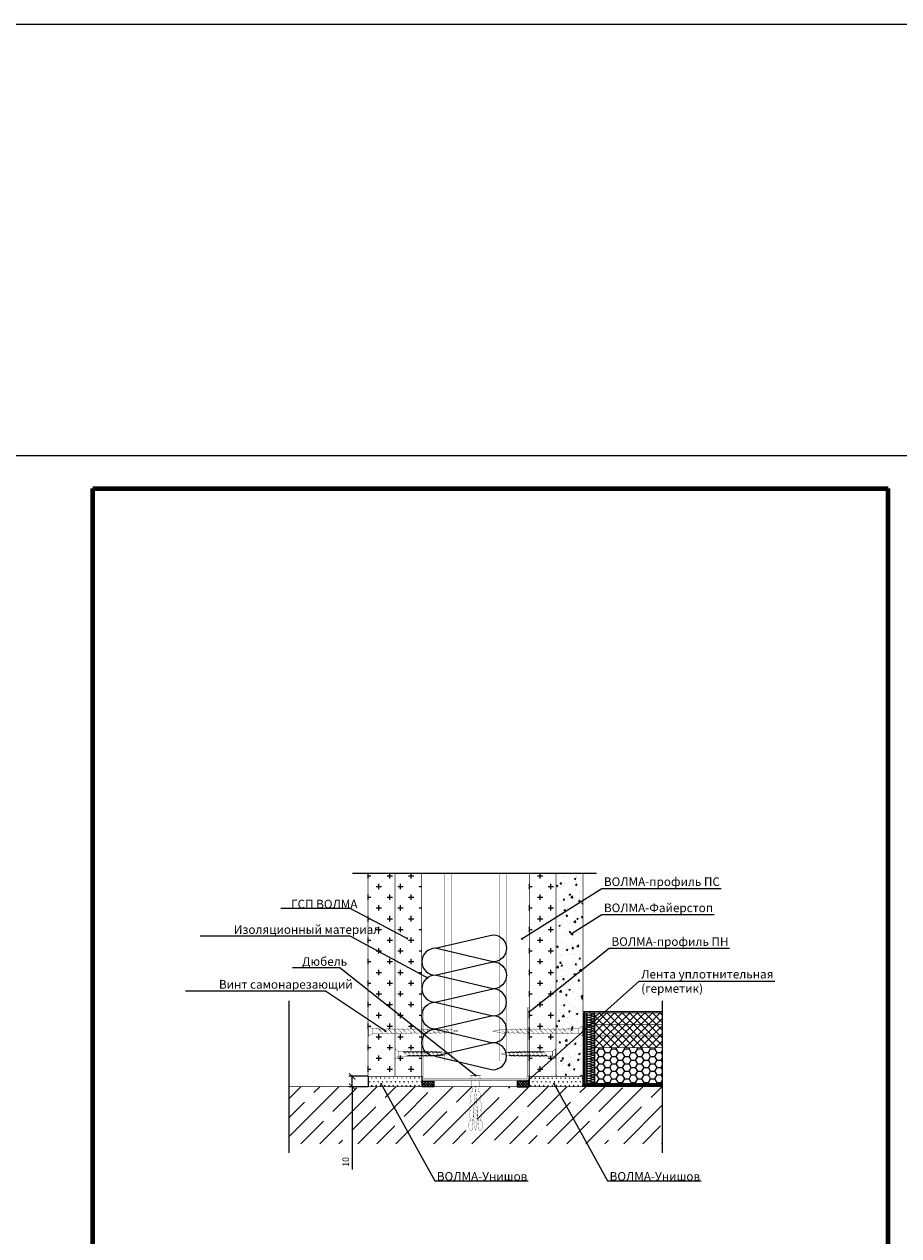
# Model space of a CAD drawing. Extents: x -216886 to -5768, y -19733 to 12173.
# Drawn here: x -54544 to -52509, y -5888 to -3068 of the extents above; entities that cross this region are included whole.
import ezdxf
from ezdxf import colors
from ezdxf.entities.mleader import LeaderData, LeaderLine
from ezdxf.math import Vec2, Vec3

# ---------------------------------------------------------------- set-up
doc = ezdxf.new("R2010")
doc.units = 0
doc.header["$LTSCALE"] = 100
doc.header["$MEASUREMENT"] = 0
doc.linetypes.add('HIDDEN', pattern=[0.375, 0.25, -0.125])
doc.layers.get('0').update_dxf_attribs({"color": 9, "linetype": 'CONTINUOUS'})
doc.layers.get('DEFPOINTS').update_dxf_attribs({"linetype": 'CONTINUOUS'})
for name, color, linetype, lineweight in [('Вата', 52, 'CONTINUOUS', 5), ('ГСП ВОЛМА', 140, 'CONTINUOUS', 5), ('Крепеж', 131, 'CONTINUOUS', 25), ('Профиль', 160, 'CONTINUOUS', 5), ('Размеры', 7, 'CONTINUOUS', 9), ('ТЕКСТ', 41, 'CONTINUOUS', 9), ('Толстая для рамки', 8, 'CONTINUOUS', 13)]:
    doc.layers.add(name, color=color, linetype=linetype, lineweight=lineweight)
for name, color, linetype in [('волма-файерстоп', 242, 'CONTINUOUS'), ('ВОЛМА_узлы', 7, 'CONTINUOUS'), ('Узлы', 7, 'CONTINUOUS')]:
    doc.layers.add(name, color=color, linetype=linetype)
doc.styles.add('Волма', font='ARIALN.TTF', dxfattribs={"height": 15})
doc.dimstyles.new('Стандарт', dxfattribs={"dimtxt": 25, "dimasz": 15, "dimexe": 7.5, "dimexo": 0, "dimgap": 7.5, "dimtad": 1, "dimdec": 0, "dimzin": 0, "dimdsep": 46, "dimtxsty": 'Волма', "dimblk": 'ARCHTICK', "dimcen": 5, "dimadec": 0, "dimazin": 0, "dimtfac": 1, "dimtdec": 0, "dimtofl": 0, "dimtmove": 0, "dimatfit": 3, "dimldrblk": 'DOT', "dimfxl": 1, "dimtolj": 1, "dimtzin": 0, "dimarcsym": 0})

# ---------------------------------------------------------------- blocks, each defined once
blk = doc.blocks.new('A$C07FA31F1')
at = {"layer": 'Крепеж', "linetype": 'Continuous', "lineweight": -3}
for points, const_width in [([(0.7, 18.59), (1.18, 20.96)], 0.0792), ([(1.58, 18.97), (1.18, 20.96)], 0.0792), ([(0.7, 15.86), (1.71, 16.91)], 0.0792), ([(0.71, 16.99), (1.7, 18.02)], 0.0792), ([(0.72, 18.12), (1.61, 19.05)], 0.0792), ([(0.68, 13.6), (1.73, 14.7)], 0.0792), ([(0.69, 14.73), (1.72, 15.81)], 0.0792), ([(0.65, 10.22), (1.7, 11.31)], 0.0792), ([(0.66, 11.35), (1.71, 12.44)], 0.0792), ([(0.67, 12.48), (1.72, 13.57)], 0.0792), ([(0.64, 9.09), (1.69, 10.18)], 0.0792), ([(0.67, 8), (1.74, 9.11)], 0.0792), ([(0.64, 4.62), (1.75, 5.76)], 0.0792), ([(0.65, 5.75), (1.74, 6.87)], 0.0792), ([(0.66, 6.87), (1.73, 7.98)], 0.0792), ([(0.63, 2.36), (1.77, 3.55)], 0.0792), ([(0.64, 3.49), (1.76, 4.65)], 0.0792), ([(1.79, 0.96), (1.77, 3.55)], 0.0792), ([(0.03, 0.15), (0.62, 0.96)], 0.0792), ([(2.37, 0.15), (0.03, 0.15)], 0.0792), ([(0.03, 0.15), (0.03, 0.03)], 0.06), ([(2.37, 0.03), (0.03, 0.03)], 0.06), ([(0.63, 2.36), (0.62, 0.96)], 0.0792), ([(0.62, 0.96), (1.79, 0.96)], 0.0792), ([(1.79, 0.96), (2.37, 0.15)], 0.0792), ([(2.37, 0.15), (2.37, 0.03)], 0.06)]:
    blk.add_lwpolyline(points, dxfattribs=dict(at, const_width=const_width))
at = {"layer": 'Крепеж', "linetype": 'Continuous', "lineweight": -3, "const_width": 0.0792}
for points in [[(0.68, 18.04, 0.272032), (0.7, 18.59, 0.272032)], [(0.7, 15.86, 0.160342), (0.71, 16.99, 0.281599)], [(0.71, 16.99, 0.160342), (0.72, 18.12, 0.281599)], [(1.61, 19.05, 0.29379), (1.7, 18.02, 0.286419)], [(1.7, 18.02, 0.189861), (1.71, 16.91, 0.286419)], [(1.71, 16.91, 0.189861), (1.72, 15.81, 0.286419)], [(0.68, 13.6, 0.160342), (0.69, 14.73, 0.281599)], [(0.69, 14.73, 0.160342), (0.7, 15.86, 0.281599)], [(1.72, 15.81, 0.209667), (1.75, 14.71, 0.286419)], [(1.75, 14.71, 0.189572), (1.76, 13.6, 0.286419)], [(0.65, 10.22, 0.134316), (0.66, 11.35, 0.281599)], [(0.66, 11.35, 0.134316), (0.67, 12.48, 0.281599)], [(0.67, 12.48, 0.134316), (0.68, 13.6, 0.281599)], [(1.72, 11.33, 0.189572), (1.73, 10.22, 0.286419)], [(1.73, 12.46, 0.189572), (1.74, 11.35, 0.286419)], [(1.74, 13.59, 0.189572), (1.75, 12.48, 0.286419)], [(0.64, 9.09, 0.134316), (0.65, 10.22, 0.281599)], [(0.67, 8, 0.134316), (0.68, 9.13, 0.281599)], [(1.74, 9.11, 0.189572), (1.75, 8, 0.286419)], [(1.75, 10.24, 0.189572), (1.76, 9.13, 0.286419)], [(0.63, 4.6, 0.177294), (0.65, 5.75, 0.281599)], [(0.65, 5.75, 0.186882), (0.66, 6.87, 0.281599)], [(0.66, 6.87, 0.134316), (0.67, 8, 0.281599)], [(1.74, 6.87, 0.189281), (1.75, 5.76, 0.286419)], [(1.75, 8, 0.170355), (1.74, 6.87, 0.286419)], [(1.75, 5.76, 0.189281), (1.76, 4.65, 0.286419)], [(0.64, 3.49, 0.172992), (0.63, 4.6, 0.281599)], [(0.63, 2.36, 0.186148), (0.64, 3.49, 0.281599)], [(1.76, 4.65, 0.189281), (1.77, 3.55, 0.286419)]]:
    blk.add_lwpolyline(points, format="xyb", dxfattribs=at)
blk = doc.blocks.new('A$C501956E0')
at = {"layer": 'волма-файерстоп', "color": 7, "linetype": 'Continuous', "lineweight": -3, "ltscale": 10, "xscale": 0.5, "yscale": 0.5, "zscale": 0.5}
blk.add_blockref('A$C07FA31F1', (0, 0), dxfattribs=at)
blk = doc.blocks.new('G113')
at = {"layer": 'волма-файерстоп', "color": 7, "linetype": 'Continuous', "lineweight": -3, "ltscale": 10, "xscale": 2, "yscale": 2, "zscale": 2, "rotation": 180}
blk.add_blockref('A$C501956E0', (1.2, 0.03), dxfattribs=at)
blk = doc.blocks.new('A$C22A82340')
at = {"layer": 'Крепеж', "linetype": 'Continuous', "lineweight": -3}
for points, const_width in [([(0.11, 50.94), (7.9, 50.94)], 0.264), ([(2.05, 48.28), (0.11, 50.94)], 0.264), ([(0.11, 51.36), (7.9, 51.36)], 0.2), ([(0.11, 50.94), (0.11, 51.36)], 0.2), ([(5.95, 48.28), (2.05, 48.28)], 0.264), ([(2.05, 48.28), (2.12, 39.64)], 0.264), ([(5.92, 43.59), (5.95, 48.28)], 0.264), ([(7.9, 50.94), (5.95, 48.28)], 0.264), ([(7.9, 50.94), (7.9, 51.36)], 0.2), ([(5.92, 43.59), (2.12, 39.64)], 0.264), ([(5.89, 39.83), (2.15, 35.94)], 0.264), ([(5.86, 36.07), (2.18, 32.25)], 0.264), ([(5.83, 32.31), (2.21, 28.55)], 0.264), ([(5.8, 28.55), (2.24, 24.85)], 0.264), ([(5.77, 24.79), (2.27, 21.15)], 0.264), ([(5.74, 21.03), (2.3, 17.45)], 0.264), ([(5.7, 17.27), (2.33, 13.75)], 0.264), ([(5.67, 13.51), (2.36, 10.06)], 0.264), ([(5.64, 9.75), (2.66, 6.65)], 0.264), ([(2.66, 6.65), (4, 0.04)], 0.264), ([(5.6, 7.92), (4, 0.03)], 0.264)]:
    blk.add_lwpolyline(points, dxfattribs=dict(at, const_width=const_width))
at = {"layer": 'Крепеж', "linetype": 'Continuous', "lineweight": -3, "const_width": 0.264}
for points in [[(2.15, 35.94, 0.189281), (2.12, 39.64, 0.286419)], [(5.92, 43.59, 0.186148), (5.89, 39.83, 0.281599)], [(5.89, 39.83, 0.172992), (5.92, 36.13, 0.281599)], [(2.18, 32.25, 0.189281), (2.15, 35.94, 0.286419)], [(2.21, 28.55, 0.189281), (2.18, 32.25, 0.286419)], [(2.18, 24.79, 0.170355), (2.21, 28.55, 0.286419)], [(5.83, 32.31, 0.186882), (5.8, 28.55, 0.281599)], [(5.92, 36.13, 0.177294), (5.83, 32.31, 0.281599)], [(5.8, 28.55, 0.134316), (5.77, 24.79, 0.281599)], [(2.21, 21.09, 0.189572), (2.18, 24.79, 0.286419)], [(2.3, 17.45, 0.209667), (2.21, 21.09, 0.286419)], [(5.74, 21.03, 0.160342), (5.7, 17.27, 0.281599)], [(5.77, 24.79, 0.160342), (5.74, 21.03, 0.281599)], [(2.33, 13.75, 0.189861), (2.3, 17.45, 0.286419)], [(2.36, 10.06, 0.189861), (2.33, 13.75, 0.286419)], [(2.66, 6.65, 0.29379), (2.36, 10.06, 0.286419)], [(5.67, 13.51, 0.160342), (5.64, 9.75, 0.281599)], [(5.64, 9.75, 0.272032), (5.6, 7.92, 0.272032)], [(5.7, 17.27, 0.160342), (5.67, 13.51, 0.281599)]]:
    blk.add_lwpolyline(points, format="xyb", dxfattribs=at)
blk = doc.blocks.new('A$C34BC7E63')
at = {"layer": 'ВОЛМА_узлы', "color": 7, "linetype": 'Continuous', "lineweight": -3, "extrusion": (0, 0, -1), "xscale": 0.6, "yscale": 0.5, "zscale": -0.5, "rotation": 270}
blk.add_blockref('A$C22A82340', (-25.73, 4.8), dxfattribs=at)
blk = doc.blocks.new('_ArchTick')
at = {"color": 0, "linetype": 'ByBlock', "const_width": 0.15}
blk.add_lwpolyline([(-0.5, -0.5), (0.5, 0.5)], dxfattribs=at)
blk = doc.blocks.new('*D47')
at = {"layer": 'DEFPOINTS', "color": 0}
for p in [(-53781, -5516.9), (-53744, -5516.9), (-53744, -5541.3)]:
    blk.add_point(p, dxfattribs=at)
at = {"layer": 'Размеры', "color": 0, "lineweight": -2}
for p, q in [((-53744, -5516.9), (-53788.5, -5516.9)), ((-53781, -5541.3), (-53781, -5516.9)), ((-53744, -5541.3), (-53788.5, -5541.3)), ((-53781, -5541.3), (-53781, -5733.8))]:
    blk.add_line(p, q, dxfattribs=at)
at = {"layer": 'Размеры', "color": 0, "lineweight": -2, "xscale": 15, "yscale": 15, "zscale": 15}
for p, rotation in [((-53781, -5516.9), 90), ((-53781, -5541.3), 270)]:
    blk.add_blockref('_ArchTick', p, dxfattribs=dict(at, rotation=rotation))
at = {"layer": 'Размеры', "color": 0, "insert": (-53796.1, -5716.3), "char_height": 15, "attachment_point": 5, "rotation": 90, "style": 'Волма'}
blk.add_mtext('\\A1;\\fArial|b0|i0|c204|p34;10', dxfattribs=at)
blk = doc.blocks.new('_DOT')
at = {"layer": 'Узлы', "color": 0, "linetype": 'ByBlock', "lineweight": -3}
blk.add_line((-0.5, 0), (-1, 0), dxfattribs=at)
at = {"layer": 'Узлы', "color": 0, "linetype": 'ByBlock', "lineweight": -3, "const_width": 0.5}
blk.add_lwpolyline([(-0.25, 0, 1), (0.25, 0, 1)], format="xyb", close=True, dxfattribs=at)

msp = doc.modelspace()

# ---------------------------------------------------------------- hatches: boundary and pattern name
h = msp.add_hatch()
h.set_pattern_fill('ANSI37', color=256, scale=100, style=0)
h.set_pattern_definition([(45, (-64846.661, -9090.538), (-8.838835, 8.838835), []), (135, (-64846.661, -9090.538), (-8.838835, -8.838835), [])])
h.paths.add_polyline_path([(-53059.542, -5396.261), (-53059.542, -5369.261), (-53216.019, -5369.261), (-53216.019, -5396.261)])
h.paths.add_polyline_path([(-53059.542, -5423.261), (-53059.542, -5396.261), (-53216.019, -5396.261), (-53216.019, -5423.261)])
h.paths.add_polyline_path([(-53216.019, -5423.261), (-53216.019, -5450.261), (-53059.542, -5450.261), (-53059.542, -5423.261)])
h = msp.add_hatch()
h.set_pattern_fill('HONEY', color=256, scale=80, style=0)
h.set_pattern_definition([(0, (-64846.661, -9090.5385), (15, 8.660254), [10, -20]), (120, (-64846.661, -9090.5385), (-15, 8.660254), [10, -20]), (60, (-64846.661, -9090.5385), (3e-08, 17.320508), [-20, 10])])
h.paths.add_polyline_path([(-53059.542, -5533.261), (-53059.542, -5450.261), (-53216.019, -5450.261), (-53216.019, -5533.261)])
h = msp.add_hatch()
h.set_pattern_fill('SWAMP', color=256, scale=10, style=0)
h.set_pattern_definition([(0, (-56565.749, -10491.805), (5, 8.660254), [1.25, -8.75]), (90, (-56565.1237, -10491.8053), (-5, 8.660254), [0.625, -16.695508]), (90, (-56564.9675, -10491.8053), (-5, 8.660254), [0.5, -16.820508]), (90, (-56565.28, -10491.8053), (-5, 8.660254), [0.5, -16.820508]), (60, (-56564.811, -10491.805), (-5, 8.660254), [0.4, -9.6]), (120, (-56565.436, -10491.805), (-10, 4e-09), [0.4, -9.6])])
h.paths.add_polyline_path([(-53744.019, -5516.88), (-53744.019, -5540.927), (-53619.019, -5540.927), (-53619.019, -5522.623, -0.01271666), (-53619.025, -5522.369), (-53619.025, -5516.88)])
h = msp.add_hatch()
h.set_pattern_fill('SWAMP', color=256, scale=10, style=0)
h.set_pattern_definition([(0, (-56565.749, -10492.139), (5, 8.660254), [1.25, -8.75]), (90, (-56565.1237, -10492.1386), (-5, 8.660254), [0.625, -16.695508]), (90, (-56564.9675, -10492.1386), (-5, 8.660254), [0.5, -16.820508]), (90, (-56565.28, -10492.1386), (-5, 8.660254), [0.5, -16.820508]), (60, (-56564.811, -10492.139), (-5, 8.660254), [0.4, -9.6]), (120, (-56565.436, -10492.139), (-10, 4e-09), [0.4, -9.6])])
h.paths.add_polyline_path([(-53369.019, -5517.214), (-53369.019, -5541.261), (-53244.019, -5541.261), (-53244.019, -5517.214)])
h = msp.add_hatch()
h.set_pattern_fill('ANSI35', color=256, scale=250, style=0)
h.set_pattern_definition([(45, (-56565.75, -9090.54), (-44.1942, 44.1942), []), (45, (-56521.555, -9090.54), (-44.1942, 44.1942), [78.125, -15.625, 0, -15.625])])
h.paths.add_polyline_path([(-53059.542, -5673.965), (-53059.542, -5541.261), (-53928.496, -5541.261), (-53928.496, -5673.965)])
h.paths.add_polyline_path([(-53498.946, -5619.025, 0.33287868), (-53499.036, -5609.624, 0.33287868), (-53499.127, -5600.223), (-53488.995, -5609.004, 0.31221135), (-53489.084, -5618.25, 0.26389366), (-53490.006, -5626.773), (-53494.022, -5643.314), (-53498.804, -5623.586, 0.3039358)], flags=16)
h = msp.add_hatch()
h.set_pattern_fill('ANSI37', color=256, scale=35, style=0)
h.set_pattern_definition([(45, (-67770.238, -7712.4714), (-3.0935922, 3.0935922), []), (135, (-67770.238, -7712.4714), (-3.0935922, -3.0935922), [])])
h.paths.add_polyline_path([(-53617.901, -5528.347), (-53617.901, -5541.261), (-53590.708, -5541.261), (-53590.708, -5528.347)])
h = msp.add_hatch()
h.set_pattern_fill('ANSI37', color=256, scale=35, style=0)
h.set_pattern_definition([(135, (-39217.799, -7712.4714), (3.0935922, 3.0935922), []), (45, (-39217.799, -7712.4714), (3.0935922, -3.0935922), [])])
h.paths.add_polyline_path([(-53397.329, -5528.347), (-53397.329, -5541.261), (-53370.136, -5541.261), (-53370.136, -5528.347)])
at = {"layer": 'волма-файерстоп', "linetype": 'Continuous', "lineweight": -3, "ltscale": 10}
h = msp.add_hatch(dxfattribs=at)
h.set_pattern_fill('AR-CONC', color=256, scale=5, style=0)
h.set_pattern_definition([(50, (0, 0), (35.863009, -3.137607), [3.75, -41.25]), (355, (0, 0), (-6.937567, 37.609607), [3, -33]), (100.451444, (2.99, -0.26), (28.925442, 34.472), [3.18701, -35.057106]), (46.1842, (0, 10), (53.362067, -8.275964), [5.625, -61.875]), (96.63564, (4.447, 9.31), (46.733097, 48.70593), [4.780517, -52.58569]), (351.18416, (0, 10), (46.7331, 48.70593), [4.5, -49.5]), (21, (5, 7.5), (29.845353, -20.130945), [3.75, -41.25]), (326, (5, 7.5), (12.165767, 36.257502), [3, -33]), (71.451445, (7.487, 5.822), (42.011119, 16.126558), [3.18701, -35.057106]), (37.5, (0, 0), (0.6079928, 16.6446927), [0, -32.6, 0, -33.5, 0, -33.125]), (7.5, (0, 0), (13.153477, 19.7205856), [0, -19.1, 0, -31.85, 0, -12.625]), (-32.5, (-11.15, 0), (26.6911218, -1.1277436), [0, -12.5, 0, -39, 0, -51.75]), (-42.5, (-16.15, 0), (29.159308, 5.005249), [0, -16.25, 0, -25.9, 0, -36.75])])
h.paths.add_polyline_path([(-53306.519, -5516.88), (-53244.019, -5516.88), (-53244.019, -5366.261), (-53244.019, -5044.172), (-53306.519, -5044.172)])
at = {"layer": 'ГСП ВОЛМА', "linetype": 'Continuous', "lineweight": -3, "ltscale": 10}
h = msp.add_hatch(dxfattribs=at)
h.set_pattern_fill('CROSS', color=256, scale=100, style=0)
h.paths.add_polyline_path([(-53744.019, -5516.88), (-53681.519, -5516.88), (-53681.519, -5044.172), (-53744.019, -5044.172)])
h = msp.add_hatch(dxfattribs=at)
h.set_pattern_fill('CROSS', color=256, scale=100, style=0)
h.paths.add_polyline_path([(-53681.519, -5516.88), (-53619.019, -5516.88), (-53619.019, -5044.172), (-53681.519, -5044.172)])
h = msp.add_hatch(dxfattribs=at)
h.set_pattern_fill('CROSS', color=256, scale=100, style=0)
h.paths.add_polyline_path([(-53369.019, -5515.191), (-53369.019, -5516.88), (-53306.519, -5516.88), (-53306.519, -5044.172), (-53369.019, -5044.172)])
at = {"layer": 'Профиль', "linetype": 'Continuous', "lineweight": -3}
msp.add_hatch(color=256, dxfattribs=at).paths.add_polyline_path([(-53369.019, -5357.756), (-53374.019, -5357.756), (-53374.019, -5517.702, -0.41421356), (-53379.019, -5522.702), (-53594.532, -5522.702), (-53609.019, -5522.702, -0.41421356), (-53614.019, -5517.702), (-53614.019, -5357.756), (-53619.019, -5357.756), (-53619.019, -5522.702, 0.41421356), (-53614.019, -5527.702), (-53395.061, -5527.702), (-53374.019, -5527.702, 0.41421356), (-53369.019, -5522.702)])

# ---------------------------------------------------------------- linework, layer by layer
for p, q in [((-53780.175, -5044.172), (-53212.128, -5044.172)), ((-53780.175, -5044.172), (-53212.128, -5044.172)), ((-53928.496, -5341.442), (-53928.496, -5695.442)), ((-53059.542, -5341.442), (-53059.542, -5695.442)), ((-53244.019, -5366.261), (-53059.542, -5366.261)), ((-53241.519, -5539.283), (-53241.519, -5369.261)), ((-53241.519, -5369.261), (-53238.519, -5369.261)), ((-53238.519, -5536.283), (-53238.519, -5369.261)), ((-53744.019, -5516.547), (-53744.019, -5540.927)), ((-53244.019, -5516.88), (-53244.019, -5541.261)), ((-53780.952, -5541.261), (-53780.952, -5561.261)), ((-53059.542, -5539.283), (-53241.519, -5539.283)), ((-53059.542, -5536.283), (-53238.519, -5536.283)), ((-53133.61, -5536.283), (-53133.61, -5539.283))]:
    msp.add_line(p, q)
for points in [[(-61878.716, -3067.742), (-15562.844, -3067.742), (-15562.844, -8290.893), (-61878.716, -8290.893)], [(-53617.901, -5528.347), (-53590.708, -5528.347), (-53590.708, -5541.261), (-53617.901, -5541.261)], [(-53370.136, -5528.347), (-53397.329, -5528.347), (-53397.329, -5541.261), (-53370.136, -5541.261)]]:
    msp.add_lwpolyline(points, close=True)
for points, const_width in [([(-53240.019, -5369.261), (-53240.019, -5381.92)], 3), ([(-53236.019, -5533.261), (-53236.019, -5369.261)], 1.5), ([(-53236.019, -5369.261), (-53059.542, -5369.261)], 1.5), ([(-53216.019, -5533.261), (-53216.019, -5369.261)], 1.5), ([(-53240.019, -5395.033), (-53240.019, -5408.147)], 3), ([(-53216.019, -5396.261), (-53059.542, -5396.261)], 1.5), ([(-53240.019, -5421.261), (-53240.019, -5434.374)], 3), ([(-53216.019, -5423.261), (-53059.542, -5423.261)], 1.5), ([(-53240.019, -5447.488), (-53240.019, -5460.601)], 3), ([(-53216.019, -5450.261), (-53059.542, -5450.261)], 1.5), ([(-53240.019, -5473.715), (-53240.019, -5486.829)], 3), ([(-53240.019, -5499.942), (-53240.019, -5513.056)], 3), ([(-53744.019, -5516.88), (-53619.019, -5516.88)], 1.5), ([(-53505.705, -5516.033), (-53505.705, -5514.993)], 0.5), ([(-53482.332, -5514.993), (-53505.705, -5514.993)], 0.5), ([(-53505.705, -5516.033), (-53501.546, -5520.79)], 0.5), ([(-53482.332, -5516.033), (-53505.705, -5516.033)], 0.5), ([(-53499.874, -5522.702), (-53488.163, -5522.702)], 0.5), ([(-53486.491, -5520.79), (-53482.332, -5516.033)], 0.5), ([(-53482.332, -5516.033), (-53482.332, -5514.993)], 0.5), ([(-53244.019, -5516.88), (-53369.019, -5516.88)], 1.5), ([(-53240.019, -5526.169), (-53240.019, -5539.283)], 3), ([(-53928.496, -5541.261), (-53059.542, -5541.261)], 1.5), ([(-53494.577, -5548.232), (-53493.377, -5549.272)], 0.5), ([(-53236.019, -5533.261), (-53059.542, -5533.261)], 1.5), ([(-53212.291, -5537.783), (-53225.405, -5537.783)], 3), ([(-53186.064, -5537.783), (-53199.178, -5537.783)], 3), ([(-53159.837, -5537.783), (-53172.951, -5537.783)], 3), ([(-53133.61, -5537.783), (-53146.724, -5537.783)], 3), ([(-53107.383, -5537.783), (-53120.496, -5537.783)], 3), ([(-53081.156, -5537.783), (-53094.269, -5537.783)], 3), ([(-53059.542, -5537.783), (-53068.042, -5537.783)], 3), ([(-53497.368, -5583.102), (-53490.17, -5589.342)], 0.5), ([(-53496.67, -5574.385), (-53490.972, -5579.324)], 0.5), ([(-53495.972, -5565.667), (-53491.773, -5569.307)], 0.5), ([(-53495.275, -5556.95), (-53492.575, -5559.29)], 0.5), ([(-53499.036, -5609.624), (-53489.084, -5618.25)], 0.5), ([(-53498.764, -5600.537), (-53488.995, -5609.004)], 0.5), ([(-53498.066, -5591.82), (-53489.368, -5599.359)], 0.5), ([(-53498.946, -5619.025), (-53490.006, -5626.773)], 0.5), ([(-53498.804, -5623.586), (-53494.019, -5643.327)], 0.5), ([(-53490.006, -5626.773), (-53494.019, -5643.302)], 0.5)]:
    msp.add_lwpolyline(points, dxfattribs=dict(const_width=const_width))
for points in [[(-53233.823, -5369.261, 0.74167217), (-53232.249, -5374.452), (-53220.145, -5371.617), (-53230.209, -5369.261)], [(-53232.249, -5374.452, 1), (-53232.249, -5380.121, 1), (-53232.249, -5385.789), (-53220.145, -5382.955), (-53232.249, -5380.121), (-53220.145, -5377.286), (-53232.249, -5374.452), (-53220.145, -5371.617, -1), (-53220.145, -5377.286, -1), (-53220.145, -5382.955, 0), (-53220.145, -5382.955)], [(-53232.249, -5385.789, 1), (-53232.249, -5391.458, 1), (-53232.249, -5397.127), (-53220.145, -5394.292), (-53232.249, -5391.458), (-53220.145, -5388.624), (-53232.249, -5385.789), (-53220.145, -5382.955, -1), (-53220.145, -5388.624, -1), (-53220.145, -5394.292, 0), (-53220.145, -5394.292)], [(-53217.351, -5369.261, -0.36545047), (-53220.145, -5371.617), (-53220.145, -5371.617)], [(-53232.249, -5397.127, 1), (-53232.249, -5402.796, 1), (-53232.249, -5408.464), (-53220.145, -5405.63), (-53232.249, -5402.796), (-53220.145, -5399.961), (-53232.249, -5397.127), (-53220.145, -5394.292, -1), (-53220.145, -5399.961, -1), (-53220.145, -5405.63, 0), (-53220.145, -5405.63)], [(-53232.249, -5408.464, 1), (-53232.249, -5414.133, 1), (-53232.249, -5419.802), (-53220.145, -5416.967), (-53232.249, -5414.133), (-53220.145, -5411.299), (-53232.249, -5408.464), (-53220.145, -5405.63, -1), (-53220.145, -5411.299, -1), (-53220.145, -5416.967, 0), (-53220.145, -5416.967)], [(-53232.249, -5419.802, 1), (-53232.249, -5425.471, 1), (-53232.249, -5431.139), (-53220.145, -5428.305), (-53232.249, -5425.471), (-53220.145, -5422.636), (-53232.249, -5419.802), (-53220.145, -5416.967, -1), (-53220.145, -5422.636, -1), (-53220.145, -5428.305, 0), (-53220.145, -5428.305)], [(-53232.249, -5431.139, 1), (-53232.249, -5436.808, 1), (-53232.249, -5442.477), (-53220.145, -5439.643), (-53232.249, -5436.808), (-53220.145, -5433.974), (-53232.249, -5431.139), (-53220.145, -5428.305, -1), (-53220.145, -5433.974, -1), (-53220.145, -5439.643, 0), (-53220.145, -5439.643)], [(-53232.249, -5442.477, 1), (-53232.249, -5448.146, 1), (-53232.249, -5453.814), (-53220.145, -5450.98), (-53232.249, -5448.146), (-53220.145, -5445.311), (-53232.249, -5442.477), (-53220.145, -5439.643, -1), (-53220.145, -5445.311, -1), (-53220.145, -5450.98, 0), (-53220.145, -5450.98)], [(-53232.249, -5453.814, 1), (-53232.249, -5459.483, 1), (-53232.249, -5465.152), (-53220.145, -5462.318), (-53232.249, -5459.483), (-53220.145, -5456.649), (-53232.249, -5453.814), (-53220.145, -5450.98, -1), (-53220.145, -5456.649, -1), (-53220.145, -5462.318, 0), (-53220.145, -5462.318)], [(-53232.249, -5465.152, 1), (-53232.249, -5470.821, 1), (-53232.249, -5476.489), (-53220.145, -5473.655), (-53232.249, -5470.821), (-53220.145, -5467.986), (-53232.249, -5465.152), (-53220.145, -5462.318, -1), (-53220.145, -5467.986, -1), (-53220.145, -5473.655, 0), (-53220.145, -5473.655)], [(-53232.249, -5476.489, 1), (-53232.249, -5482.158, 1), (-53232.249, -5487.827), (-53220.145, -5484.993), (-53232.249, -5482.158), (-53220.145, -5479.324), (-53232.249, -5476.489), (-53220.145, -5473.655, -1), (-53220.145, -5479.324, -1), (-53220.145, -5484.993, 0), (-53220.145, -5484.993)], [(-53232.249, -5487.827, 1), (-53232.249, -5493.496, 1), (-53232.249, -5499.164), (-53220.145, -5496.33), (-53232.249, -5493.496), (-53220.145, -5490.661), (-53232.249, -5487.827), (-53220.145, -5484.993, -1), (-53220.145, -5490.661, -1), (-53220.145, -5496.33, 0), (-53220.145, -5496.33)], [(-53232.249, -5499.164, 1), (-53232.249, -5504.833, 1), (-53232.249, -5510.502), (-53220.145, -5507.668), (-53232.249, -5504.833), (-53220.145, -5501.999), (-53232.249, -5499.164), (-53220.145, -5496.33, -1), (-53220.145, -5501.999, -1), (-53220.145, -5507.668, 0), (-53220.145, -5507.668)], [(-53232.249, -5510.502, 1), (-53232.249, -5516.171, 1), (-53232.249, -5521.839), (-53220.145, -5519.005), (-53232.249, -5516.171), (-53220.145, -5513.336), (-53232.249, -5510.502), (-53220.145, -5507.668, -1), (-53220.145, -5513.336, -1), (-53220.145, -5519.005, 0), (-53220.145, -5519.005)], [(-53232.249, -5521.839, 1), (-53232.249, -5527.508, 1), (-53232.249, -5533.177), (-53220.145, -5530.343), (-53232.249, -5527.508), (-53220.145, -5524.674), (-53232.249, -5521.839), (-53220.145, -5519.005, -1), (-53220.145, -5524.674, -1), (-53220.145, -5530.343, 0), (-53220.145, -5530.343)], [(-53232.249, -5533.177, 0.06097204), (-53232.932, -5533.261, 0.06097204)], [(-53231.891, -5533.261), (-53232.249, -5533.177), (-53220.145, -5530.343, -0.42288794), (-53217.312, -5533.261)]]:
    msp.add_lwpolyline(points, format="xyb")
for points in [[(-53369.019, -5402.702), (-53369.019, -5421.261)], [(-53619.019, -5516.88), (-53619.019, -5540.927)], [(-53369.019, -5515.191), (-53369.019, -5541.261)], [(-53369.019, -5517.214), (-53369.019, -5541.261)], [(-53369.019, -5518.655), (-53369.019, -5541.261)], [(-53619.019, -5535.655), (-53619.019, -5541.261)]]:
    msp.add_lwpolyline(points)
at = {"const_width": 0.5}
msp.add_lwpolyline([(-53481.504, -5520.79), (-53481.504, -5522.702), (-53485.072, -5522.702), (-53485.732, -5541.261, -0.02741718), (-53487.158, -5553.098), (-53484.843, -5552.832, -0.23295761), (-53485.07, -5575.368), (-53482.755, -5575.102, -0.23295761), (-53482.982, -5597.638), (-53480.667, -5597.372, -0.23046102), (-53484.001, -5619.908), (-53481.686, -5619.642, -0.3872966), (-53482.373, -5642.178), (-53485.94, -5642.178), (-53494.019, -5541.261), (-53502.097, -5642.178), (-53505.664, -5642.178, -0.3872966), (-53506.352, -5619.642), (-53504.036, -5619.908, -0.23046102), (-53507.37, -5597.372), (-53505.055, -5597.638, -0.23295761), (-53505.282, -5575.102), (-53502.967, -5575.368, -0.23295761), (-53503.195, -5552.832), (-53500.879, -5553.098, -0.02741718), (-53502.305, -5541.261), (-53502.965, -5522.702), (-53506.533, -5522.702), (-53506.533, -5520.79)], format="xyb", close=True, dxfattribs=at)
for points in [[(-53498.778, -5600.718, -0.31157859), (-53499.036, -5609.624)], [(-53499.036, -5609.624, -0.33287868), (-53498.946, -5619.025, -0.26389366)], [(-53498.14, -5592.742, -0.22917416), (-53498.685, -5599.551, -0.22917416)], [(-53488.995, -5609.004, 0.31221135), (-53489.084, -5618.25, 0.26389366)], [(-53489.288, -5600.354, 0.2884989), (-53488.995, -5609.004)], [(-53489.903, -5592.676, 0.20056704), (-53489.403, -5598.923, 0.20056704)], [(-53498.804, -5623.586, 0.3039358), (-53498.946, -5619.025, 0.3039358)], [(-53489.084, -5618.25, 0.26389366), (-53490.006, -5626.773, 0.26389366)]]:
    msp.add_lwpolyline(points, format="xyb", dxfattribs=at)
at = {"layer": 'DEFPOINTS'}
msp.add_lwpolyline([(-54584.127, -7042.156), (-52484.127, -7042.156), (-52484.127, -4072.156), (-54584.127, -4072.156)], close=True, dxfattribs=at)
at = {"layer": 'Вата', "ltscale": 100}
for points in [[(-53587.552, -5218.899, 1), (-53587.552, -5281.71, 1), (-53587.552, -5344.522), (-53453.439, -5313.116), (-53587.552, -5281.71), (-53453.439, -5250.305), (-53587.552, -5218.899), (-53453.439, -5187.493, -1), (-53453.439, -5250.305, -1), (-53453.439, -5313.116, 0), (-53453.439, -5313.116)], [(-53587.552, -5470.146, -1), (-53587.552, -5407.334, -1), (-53587.552, -5344.522), (-53453.439, -5375.928), (-53587.552, -5407.334), (-53453.439, -5438.74), (-53587.552, -5470.146), (-53453.439, -5501.551, 1), (-53453.439, -5438.74, 1), (-53453.439, -5375.928, 0), (-53453.439, -5375.928)]]:
    msp.add_lwpolyline(points, format="xyb", dxfattribs=at)
msp.add_arc((-53453.439, -5344.522), 31.406, 270, 90, dxfattribs=at)
at = {"layer": 'волма-файерстоп', "linetype": 'Continuous', "lineweight": -3, "ltscale": 10, "const_width": 1.5}
msp.add_lwpolyline([(-53244.019, -5541.261), (-53244.019, -5044.172)], dxfattribs=at)
at = {"layer": 'ГСП ВОЛМА', "linetype": 'Continuous', "lineweight": -3, "ltscale": 10, "const_width": 1.5}
for points in [[(-53744.019, -5541.261), (-53744.019, -5044.172)], [(-53681.519, -5516.88), (-53681.519, -5044.172)], [(-53619.019, -5516.88), (-53619.019, -5044.172)], [(-53369.019, -5516.88), (-53369.019, -5044.172)], [(-53306.519, -5516.88), (-53306.519, -5044.172)], [(-53681.519, -5516.88), (-53681.519, -5369.261)]]:
    msp.add_lwpolyline(points, dxfattribs=at)
at = {"layer": 'Профиль', "linetype": 'Continuous', "lineweight": -3, "const_width": 0.5}
for points in [[(-53566.259, -5213.913), (-53566.259, -5044.172)], [(-53550.627, -5210.252), (-53550.627, -5044.172)], [(-53437.41, -5191.891), (-53437.41, -5044.172)], [(-53422.033, -5218.899), (-53422.033, -5044.172)], [(-53614.019, -5482.108), (-53374.019, -5482.108)]]:
    msp.add_lwpolyline(points, dxfattribs=at)
at = {"layer": 'Профиль', "linetype": 'HIDDEN', "lineweight": -3, "const_width": 0.5}
for points in [[(-53566.259, -5482.108), (-53566.259, -5213.913)], [(-53550.627, -5482.108), (-53550.627, -5210.252)], [(-53437.41, -5482.108), (-53437.41, -5191.891)], [(-53421.778, -5482.108), (-53422.033, -5218.899)]]:
    msp.add_lwpolyline(points, dxfattribs=at)
at = {"layer": 'Профиль', "linetype": 'Continuous', "lineweight": -3, "const_width": 0.5}
msp.add_lwpolyline([(-53395.061, -5527.702), (-53614.019, -5527.702, -0.41421356), (-53619.019, -5522.702), (-53619.019, -5357.756), (-53614.019, -5357.756), (-53614.019, -5517.702, 0.41421356), (-53609.019, -5522.702), (-53594.532, -5522.702), (-53379.019, -5522.702, 0.41421356), (-53374.019, -5517.702), (-53374.019, -5357.756), (-53369.019, -5357.756), (-53369.019, -5522.702, -0.41421356), (-53374.019, -5527.702)], format="xyb", close=True, dxfattribs=at)
at = {"layer": 'Толстая для рамки', "lineweight": 80}
for p, q in [((-54384.127, -6988.508), (-54384.127, -4148.508)), ((-54384.127, -4148.508), (-52534.127, -4148.508)), ((-52534.127, -6988.508), (-52534.127, -4148.508))]:
    msp.add_line(p, q, dxfattribs=at)

# ---------------------------------------------------------------- block references
for name, p, xscale, yscale, zscale, rotation in [('G113', (-53744.019, -5411.773), 10, 10, 10, 90), ('G113', (-53244.542, -5411.773), 10, 10, 10, 270), ('A$C34BC7E63', (-53682.03, -5452.66), -5, 5, 5, 180)]:
    msp.add_blockref(name, p, dxfattribs=dict(xscale=xscale, yscale=yscale, zscale=zscale, rotation=rotation))
at = {"xscale": -5, "yscale": 5, "zscale": 5}
msp.add_blockref('A$C34BC7E63', (-53306.53, -5476.673), dxfattribs=at)

# ---------------------------------------------------------------- dimensions: what is measured, and where the dimension line sits
at = {"layer": 'Размеры'}
dim = msp.add_linear_dim(base=(-53780.952, -5516.88), p1=(-53744.019, -5541.261), p2=(-53744.019, -5516.88), angle=90, text='\\fArial|b0|i0|c204|p34;10', dimstyle='Стандарт', dxfattribs=at)
dim.commit()
dim.dimension.update_dxf_attribs({"geometry": '*D47', "text_midpoint": (-53780.952, -5716.306), "dimtype": 160})

# ---------------------------------------------------------------- leaders
at = {"layer": 'ТЕКСТ'}
ml = msp.add_multileader_mtext('Standard', dxfattribs=at)
ml.set_content('ВОЛМА-профиль ПС', color=256, style='Волма')
ml.set_leader_properties()
ml.set_arrow_properties(name='DOT')
ml.build(insert=Vec2(0, 0))
ml.multileader.update_dxf_attribs({"has_dogleg": 0, "text_left_attachment_type": 6, "text_right_attachment_type": 6, "arrow_head_size": 5})
ctx = ml.context
ctx.base_point, ctx.char_height, ctx.arrow_head_size, ctx.landing_gap_size, ctx.plane_origin = Vec3(-53200.175, -5079.413), 20, 5, 5, Vec3(-53385.866, -5196.85)
ctx.left_attachment, ctx.right_attachment = 6, 6
notes = []
notes.append((ctx, [(0, (1, 1, 0), (-53208.175, -5079.413), (1, 0), 8, [(0, [(-53385.866, -5196.85)], 0, [])])]))
ctx.mtext.insert, ctx.mtext.flow_direction = Vec3(-53195.175, -5053.86), 5
ml = msp.add_multileader_mtext('Standard', dxfattribs=at)
ml.set_content('ГСП ВОЛМА', color=256, style='Волма')
ml.set_leader_properties()
ml.set_arrow_properties(name='DOT')
ml.build(insert=Vec2(0, 0))
ml.multileader.update_dxf_attribs({"has_dogleg": 0, "text_left_attachment_type": 6, "text_right_attachment_type": 6, "arrow_head_size": 5})
ctx = ml.context
ctx.base_point, ctx.char_height, ctx.arrow_head_size, ctx.landing_gap_size, ctx.plane_origin = Vec3(-53928.215, -5126.288), 20, 5, 5, Vec3(-53653.276, -5196.08)
ctx.left_attachment, ctx.right_attachment = 6, 6
notes.append((ctx, [(0, (1, 1, 0), (-53777.773, -5126.288), (-1, 0), 8, [(0, [(-53653.276, -5196.08)], 0, [])])]))
ctx.mtext.insert, ctx.mtext.flow_direction = Vec3(-53923.215, -5105.947), 5
ml = msp.add_multileader_mtext('Standard', dxfattribs=at)
ml.set_content('ВОЛМА-Файерстоп', color=256, style='Волма')
ml.set_leader_properties()
ml.set_arrow_properties(name='DOT')
ml.build(insert=Vec2(0, 0))
ml.multileader.update_dxf_attribs({"has_dogleg": 0, "text_left_attachment_type": 6, "text_right_attachment_type": 6, "arrow_head_size": 5})
ctx = ml.context
ctx.base_point, ctx.char_height, ctx.arrow_head_size, ctx.landing_gap_size, ctx.plane_origin = Vec3(-53200.175, -5140.285), 20, 5, 5, Vec3(-53270.879, -5185.001)
ctx.left_attachment, ctx.right_attachment = 6, 6
notes.append((ctx, [(0, (1, 1, 0), (-53208.175, -5140.285), (1, 0), 8, [(0, [(-53270.879, -5185.001)], 0, [])])]))
ctx.mtext.insert, ctx.mtext.flow_direction = Vec3(-53195.175, -5114.733), 5
ml = msp.add_multileader_mtext('Standard', dxfattribs=at)
ml.set_content('Изоляционный материал', color=256, style='Волма')
ml.set_leader_properties()
ml.set_arrow_properties(name='DOT')
ml.build(insert=Vec2(0, 0))
ml.multileader.update_dxf_attribs({"has_dogleg": 0, "text_left_attachment_type": 6, "text_right_attachment_type": 6, "arrow_head_size": 5})
ctx = ml.context
ctx.base_point, ctx.char_height, ctx.arrow_head_size, ctx.landing_gap_size, ctx.plane_origin = Vec3(-54061.435, -5190.85), 20, 5, 5, Vec3(-53605.902, -5287.634)
ctx.left_attachment, ctx.right_attachment = 6, 6
notes.append((ctx, [(0, (1, 1, 0), (-53777.773, -5190.85), (-1, 0), 8, [(0, [(-53605.902, -5287.634)], 0, [])])]))
ctx.mtext.insert, ctx.mtext.flow_direction = Vec3(-54056.435, -5165.297), 5
ml = msp.add_multileader_mtext('Standard', dxfattribs=at)
ml.set_content('ВОЛМА-профиль ПН', color=256, style='Волма')
ml.set_leader_properties()
ml.set_arrow_properties(name='DOT')
ml.build(insert=Vec2(0, 0))
ml.multileader.update_dxf_attribs({"has_dogleg": 0, "text_left_attachment_type": 6, "text_right_attachment_type": 6, "arrow_head_size": 5})
ctx = ml.context
ctx.base_point, ctx.char_height, ctx.arrow_head_size, ctx.landing_gap_size, ctx.plane_origin = Vec3(-53182.666, -5218.884), 20, 5, 5, Vec3(-53369.019, -5366.66)
ctx.left_attachment, ctx.right_attachment = 6, 6
notes.append((ctx, [(0, (1, 1, 0), (-53190.666, -5218.884), (1, 0), 8, [(0, [(-53369.019, -5366.66)], 0, [])])]))
ctx.mtext.insert, ctx.mtext.flow_direction = Vec3(-53177.666, -5193.331), 5
ml = msp.add_multileader_mtext('Standard', dxfattribs=at)
ml.set_content('Дюбель', color=256, style='Волма')
ml.set_leader_properties()
ml.set_arrow_properties(name='DOT')
ml.build(insert=Vec2(0, 0))
ml.multileader.update_dxf_attribs({"has_dogleg": 0, "text_left_attachment_type": 6, "text_right_attachment_type": 6, "arrow_head_size": 5})
ctx = ml.context
ctx.base_point, ctx.char_height, ctx.arrow_head_size, ctx.landing_gap_size, ctx.plane_origin = Vec3(-53902.556, -5264.343), 20, 5, 5, Vec3(-53494.019, -5514.993)
ctx.left_attachment, ctx.right_attachment = 6, 6
notes.append((ctx, [(0, (1, 1, 0), (-53801.418, -5264.343), (-1, 0), 8, [(0, [(-53494.019, -5514.993)], 0, [])])]))
ctx.mtext.insert, ctx.mtext.flow_direction = Vec3(-53897.556, -5239.677), 5
ml = msp.add_multileader_mtext('Standard', dxfattribs=at)
ml.set_content('Лента уплотнительная\\P(герметик)', color=256, style='Волма')
ml.set_leader_properties()
ml.set_arrow_properties(name='DOT')
ml.build(insert=Vec2(0, 0))
ml.multileader.update_dxf_attribs({"has_dogleg": 0, "text_left_attachment_type": 6, "text_right_attachment_type": 6, "arrow_head_size": 5})
ctx = ml.context
ctx.base_point, ctx.char_height, ctx.arrow_head_size, ctx.landing_gap_size, ctx.plane_origin = Vec3(-53113.428, -5295.118), 20, 5, 5, Vec3(-53380.264, -5534.582)
ctx.left_attachment, ctx.right_attachment = 6, 6
notes.append((ctx, [(0, (1, 1, 0), (-53121.428, -5295.118), (1, 0), 8, [(0, [(-53380.264, -5534.582)], 0, [])])]))
ctx.mtext.insert, ctx.mtext.flow_direction = Vec3(-53108.428, -5269.238), 5
ml = msp.add_multileader_mtext('Standard', dxfattribs=at)
ml.set_content('Винт самонарезающий ', color=256, style='Волма')
ml.set_leader_properties()
ml.set_arrow_properties(name='DOT')
ml.build(insert=Vec2(0, 0))
ml.multileader.update_dxf_attribs({"has_dogleg": 0, "text_left_attachment_type": 6, "text_right_attachment_type": 6, "arrow_head_size": 5})
ctx = ml.context
ctx.base_point, ctx.char_height, ctx.arrow_head_size, ctx.landing_gap_size, ctx.plane_origin = Vec3(-54096.142, -5318.512), 20, 5, 5, Vec3(-53703.599, -5411.726)
ctx.left_attachment, ctx.right_attachment = 6, 6
notes.append((ctx, [(0, (1, 1, 0), (-53835.304, -5318.512), (-1, 0), 8, [(0, [(-53703.599, -5411.726)], 0, [])])]))
ctx.mtext.insert, ctx.mtext.flow_direction = Vec3(-54091.142, -5292.96), 5
ml = msp.add_multileader_mtext('Standard', dxfattribs=at)
ml.set_content('ВОЛМА-Унишов', color=256, style='Волма')
ml.set_leader_properties()
ml.set_arrow_properties(name='DOT')
ml.build(insert=Vec2(0, 0))
ml.multileader.update_dxf_attribs({"has_dogleg": 0, "text_left_attachment_type": 6, "text_right_attachment_type": 6, "arrow_head_size": 5})
ctx = ml.context
ctx.base_point, ctx.char_height, ctx.arrow_head_size, ctx.landing_gap_size, ctx.plane_origin = Vec3(-53588.963, -5760.241), 20, 5, 5, Vec3(-53713.381, -5534.582)
ctx.left_attachment, ctx.right_attachment = 6, 6
notes.append((ctx, [(0, (1, 1, 0), (-53596.963, -5760.241), (1, 0), 8, [(0, [(-53713.381, -5534.582)], 0, [])])]))
ctx.mtext.insert, ctx.mtext.flow_direction = Vec3(-53583.963, -5739.9), 5
ml = msp.add_multileader_mtext('Standard', dxfattribs=at)
ml.set_content('ВОЛМА-Унишов', color=256, style='Волма')
ml.set_leader_properties()
ml.set_arrow_properties(name='DOT')
ml.build(insert=Vec2(0, 0))
ml.multileader.update_dxf_attribs({"has_dogleg": 0, "text_left_attachment_type": 6, "text_right_attachment_type": 6, "arrow_head_size": 5})
ctx = ml.context
ctx.base_point, ctx.char_height, ctx.arrow_head_size, ctx.landing_gap_size, ctx.plane_origin = Vec3(-53186.889, -5760.241), 20, 5, 5, Vec3(-53311.307, -5534.582)
ctx.left_attachment, ctx.right_attachment = 6, 6
notes.append((ctx, [(0, (1, 1, 0), (-53194.889, -5760.241), (1, 0), 8, [(0, [(-53311.307, -5534.582)], 0, [])])]))
ctx.mtext.insert, ctx.mtext.flow_direction = Vec3(-53181.889, -5739.9), 5
for ctx, leaders in notes:
    for number, flags, end, landing, length, lines in leaders:
        leader = LeaderData()
        leader.index, (leader.has_last_leader_line, leader.has_dogleg_vector, leader.attachment_direction) = number, flags
        leader.last_leader_point, leader.dogleg_vector, leader.dogleg_length = Vec3(end), Vec3(landing), length
        for number, points, colour, breaks in lines:
            line = LeaderLine()
            line.index, line.vertices, line.color, line.breaks = number, Vec3.list(points), colors.encode_raw_color(colour), breaks
            leader.lines.append(line)
        ctx.leaders.append(leader)

doc.saveas('drawing.dxf')
